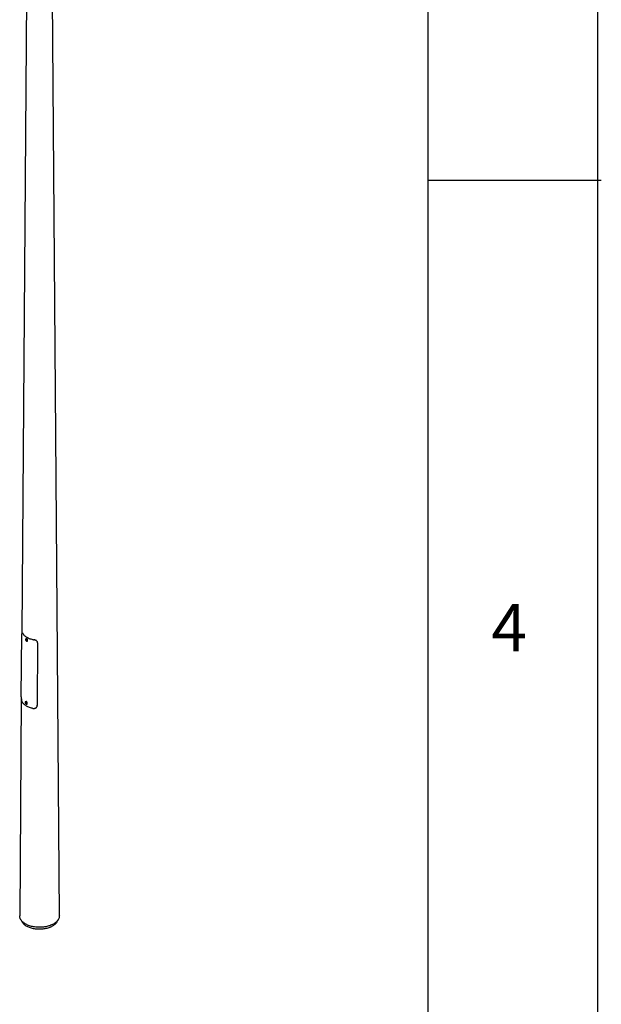
# Model space of a CAD drawing. Extents: x 11 to 14849, y -10 to 20976.
# Drawn here: x 13217 to 14845, y 8177 to 10932 of the extents above; entities that cross this region are included whole.
import ezdxf

# ---------------------------------------------------------------- set-up
doc = ezdxf.new("R2010")
doc.units = 0
doc.header["$LTSCALE"] = 50
doc.linetypes.add('SLD-CONTINUE', pattern=[0])
doc.layers.get('0').update_dxf_attribs({"linetype": 'CONTINUOUS'})
doc.layers.add('FORMAT', color=7, linetype='SLD-CONTINUE')
doc.styles.add('SLDTEXTSTYLE0', font='TXT', dxfattribs={"width": 0.75})

msp = doc.modelspace()

# ---------------------------------------------------------------- linework, layer by layer
at = {"color": 7, "linetype": 'SLD-CONTINUE'}
for p, q in [((13250.249656, 12907.3905865), (13222.8824462, 9217.7409211)), ((13327.9991472, 8424.6912185), (13294.749656, 12907.3905865)), ((13221.3898493, 9037.3979452), (13222.5535801, 9213.9426196)), ((13223.7769429, 9218.0440465), (13223.1490796, 9218.0119871)), ((13235.6504956, 9200.2540748), (13233.7413073, 9199.1519238)), ((13234.6947535, 9198.092294), (13233.8525041, 9197.9045512)), ((13233.9368243, 9196.6765977), (13233.8525041, 9197.9045512)), ((13234.9974845, 9197.2889037), (13233.9368243, 9196.6765977)), ((13234.8633939, 9195.636387), (13233.9368243, 9196.6765977)), ((13235.621323, 9197.0520833), (13234.6947535, 9198.092294)), ((13235.6859291, 9196.1112264), (13234.8633939, 9195.636387)), ((13234.8633939, 9195.636387), (13235.7056432, 9195.8241298)), ((13234.9974845, 9197.2889037), (13234.9629965, 9197.7911517)), ((13235.4607693, 9196.7687984), (13234.9974845, 9197.2889037)), ((13235.655811, 9196.5498353), (13235.4607693, 9196.7687984)), ((13235.621323, 9197.0520833), (13235.7056432, 9195.8241298)), ((13236.2556595, 9194.8302802), (13235.998068, 9194.727674)), ((13236.2411041, 9194.8216795), (13238.1502925, 9195.9238305)), ((13267.247021, 9188.1416454), (13266.2530975, 9013.5499272)), ((13221.5112715, 9032.879026), (13217.0001648, 8424.6912185)), ((13234.7083306, 9024.1538999), (13232.7991423, 9023.051749)), ((13233.7472326, 9021.994684), (13232.9080564, 9021.8000745)), ((13232.9080564, 9021.8000745), (13232.9977324, 9020.5695561)), ((13234.0583926, 9021.1818622), (13232.9977324, 9020.5695561)), ((13233.9265846, 9019.5336473), (13232.9977324, 9020.5695561)), ((13233.7472326, 9021.994684), (13234.6760849, 9020.9587751)), ((13234.7454913, 9020.006392), (13233.9265846, 9019.5336473)), ((13234.7657609, 9019.7282567), (13233.9265846, 9019.5336473)), ((13234.0214437, 9021.6888682), (13234.0583926, 9021.1818622)), ((13234.5228187, 9020.6639078), (13234.0583926, 9021.1818622)), ((13234.7130337, 9020.4517691), (13234.5228187, 9020.6639078)), ((13234.7657609, 9019.7282567), (13234.6760849, 9020.9587751)), ((13235.2989391, 9018.7215047), (13237.2081274, 9019.8236556)), ((13220.0025709, 8414.1579441), (13224.3437963, 8406.8522361)), ((13320.6555158, 8406.8522361), (13324.9967412, 8414.1579441))]:
    msp.add_line(p, q, dxfattribs=at)
at = {"color": 8, "linetype": 'SLD-CONTINUE', "flags": 128}
for points in [[(13225.1138905, 9216.365827), (13224.8125459, 9216.3504085), (13224.6223652, 9216.3406781), (13224.4321846, 9216.330948)], [(13233.7444721, 9199.1537416), (13233.7958703, 9199.1807854), (13234.1915724, 9199.26899), (13234.6465797, 9199.1879351), (13235.1271462, 9198.9436322), (13235.5976307, 9198.5542001), (13236.0231394, 9198.0485212), (13236.3721144, 9197.4640995), (13236.6186736, 9196.8442788), (13236.744531, 9196.2350283), (13236.7403523, 9195.6815335), (13236.6064473, 9195.2248444), (13236.3527473, 9194.8988316), (13236.2556595, 9194.8302802)], [(13257.8992123, 9197.0108441), (13257.9176187, 9197.1197374), (13257.9360253, 9197.2286308), (13257.9651915, 9197.4011746)], [(13267.3046305, 9188.4834013), (13267.3011117, 9188.4625265), (13267.2830811, 9188.3555639), (13267.247021, 9188.1416454)], [(13232.8219559, 9023.0644469), (13232.9071266, 9023.1041421), (13233.3135508, 9023.1674972), (13233.7745229, 9023.0616906), (13234.2558548, 9022.7945694), (13234.7218482, 9022.3859449), (13235.1379425, 9021.8661228), (13235.473278, 9021.273656), (13235.7029843, 9020.652485), (13235.8100252, 9020.0486792)], [(13266.2530975, 9013.5499272), (13266.2739048, 9013.6567583), (13266.2947121, 9013.7635896), (13266.3157148, 9013.8714243)]]:
    msp.add_lwpolyline(points, dxfattribs=at)
at = {"color": 7, "linetype": 'SLD-CONTINUE', "flags": 128}
for points in [[(13235.6651125, 9194.8763081), (13235.9894579, 9195.0371364), (13236.2157451, 9195.3459938), (13236.3256418, 9195.7778587), (13236.3102447, 9196.2977438), (13236.1708012, 9196.8635313), (13235.9186083, 9197.4293843), (13235.574097, 9197.9494608), (13235.1651777, 9198.3816273), (13234.7249785, 9198.6908723), (13234.2891618, 9198.8521425), (13233.8930349, 9198.8523728), (13233.5686895, 9198.6915446), (13233.3424023, 9198.3826871), (13233.2325056, 9197.9508223), (13233.2479027, 9197.4309371), (13233.3873461, 9196.8651496), (13233.6395391, 9196.2992966), (13233.9840504, 9195.7792201), (13234.3929697, 9195.3470536), (13234.8331689, 9195.0378086), (13235.2689856, 9194.8765384), (13235.6651125, 9194.8763081)], [(13235.4607693, 9196.7687984), (13235.5687499, 9196.6572698), (13235.6535926, 9196.5821418)], [(13238.1502925, 9195.9238305), (13238.2619357, 9196.0009825), (13238.5156357, 9196.3269953), (13238.6495406, 9196.7836844), (13238.6537193, 9197.3371793), (13238.5278619, 9197.9464297), (13238.2813027, 9198.5662505), (13237.9323278, 9199.1506722), (13237.506819, 9199.656351), (13237.0363345, 9200.0457831), (13236.555768, 9200.290086), (13236.1007607, 9200.3711409), (13235.7050587, 9200.2829364), (13235.6504956, 9200.2540748)], [(13235.386575, 9020.0267717), (13235.2854476, 9020.582943), (13235.0669681, 9021.1537958), (13234.7488365, 9021.6930832), (13234.356826, 9022.1571151), (13233.9226948, 9022.5082986), (13233.4816138, 9022.7181827), (13233.0693166, 9022.7697641), (13232.7192052, 9022.6588638), (13232.4596435, 9022.3944663), (13232.3116596, 9021.9979915), (13232.2872423, 9021.5015595), (13232.3883697, 9020.9453882), (13232.6068492, 9020.3745354), (13232.9249807, 9019.8352481), (13233.3169913, 9019.3712161), (13233.7511224, 9019.0200327), (13234.1922035, 9018.8101485), (13234.6045007, 9018.7585671), (13234.9546121, 9018.8694675), (13235.2141738, 9019.133865), (13235.3621577, 9019.5303397), (13235.386575, 9020.0267717)], [(13234.5228187, 9020.6639078), (13234.6310213, 9020.5529058), (13234.710795, 9020.4824892)], [(13237.7192135, 9021.1508302), (13237.6121726, 9021.754636), (13237.3824663, 9022.375807), (13237.0471308, 9022.9682738), (13236.6310365, 9023.4880959), (13236.1650431, 9023.8967204), (13235.6837112, 9024.1638415), (13235.2227391, 9024.2696481), (13234.8163149, 9024.206293), (13234.7083306, 9024.1538999)], [(13266.0993823, 9011.9998117), (13266.1095954, 9012.0521849), (13266.1620822, 9012.3213428)], [(13327.9991472, 8424.6912185), (13327.9982667, 8424.3273311), (13327.8871605, 8422.5151051), (13327.5986315, 8420.7094104), (13327.1336038, 8418.9160311), (13326.4935671, 8417.1407121), (13325.6805717, 8415.3891401), (13324.6972217, 8413.6669261), (13323.5466672, 8411.9795867), (13322.2325937, 8410.3325271), (13320.7592107, 8408.7310232), (13319.1312377, 8407.1802052), (13317.3538897, 8405.6850408), (13315.4328601, 8404.2503194), (13313.3743025, 8402.8806369), (13311.1848111, 8401.5803809), (13308.8713994, 8400.3537164), (13306.4414781, 8399.2045727), (13303.9028309, 8398.1366311), (13301.2635899, 8397.1533123), (13298.5322093, 8396.2577663), (13295.7174387, 8395.4528617), (13292.8282944, 8394.741177), (13289.8740314, 8394.1249918), (13286.864113, 8393.60628), (13283.808181, 8393.1867031), (13280.7160243, 8392.8676053), (13277.5975481, 8392.6500086), (13274.4627419, 8392.5346101), (13271.3216472, 8392.5217795), (13268.1843261, 8392.6115579), (13265.0608284, 8392.8036576), (13261.9611594, 8393.0974633), (13258.8952484, 8393.4920339), (13255.8729164, 8393.9861054), (13252.9038448, 8394.5780952), (13249.9975446, 8395.266107), (13247.1633254, 8396.0479367), (13244.4102661, 8396.9210802), (13241.7471856, 8397.8827402), (13239.1826146, 8398.9298365), (13236.724768, 8400.0590148), (13234.3815192, 8401.2666579), (13232.1603743, 8402.5488976), (13230.0684483, 8403.9016263), (13228.1124422, 8405.3205109), (13226.2986218, 8406.8010063), (13224.6327972, 8408.33837), (13223.1203046, 8409.9276773), (13221.7659889, 8411.5638372), (13220.5741884, 8413.2416086), (13219.5487209, 8414.9556171), (13218.6928712, 8416.7003722), (13218.0093808, 8418.470285), (13217.5004393, 8420.2596858), (13217.1676768, 8422.0628427), (13217.0121593, 8423.8739796), (13217.0001648, 8424.6912185)], [(13320.6555158, 8406.8522361), (13319.6059644, 8405.2412928), (13318.3915238, 8403.6645616), (13317.0188844, 8402.1316928), (13315.492778, 8400.6479707), (13313.8184654, 8399.2185099), (13312.0017183, 8397.8482379), (13310.0487994, 8396.5418786), (13307.9664409, 8395.303935), (13305.7618209, 8394.1386748), (13303.4425395, 8393.0501147), (13301.0165914, 8392.0420073), (13298.4923396, 8391.1178277), (13295.8784857, 8390.2807617), (13293.18404, 8389.533695), (13290.4182911, 8388.8792028), (13287.5907728, 8388.3195412), (13284.7112324, 8387.8566396), (13281.7895961, 8387.4920936), (13278.8359355, 8387.2271599), (13275.8604324, 8387.0627518), (13272.873344, 8386.9994361), (13269.8849674, 8387.037431), (13266.9056043, 8387.1766055), (13263.9455249, 8387.4164799), (13261.0149334, 8387.7562273), (13258.1239322, 8388.1946765), (13255.282487, 8388.730316), (13252.500393, 8389.3612994), (13249.7872406, 8390.0854517), (13247.1523826, 8390.9002763), (13244.6049019, 8391.8029646), (13242.1535802, 8392.7904048), (13239.8068677, 8393.8591929), (13237.572854, 8395.0056446), (13235.4592403, 8396.2258078), (13233.4733125, 8397.5154765), (13231.6219166, 8398.8702048), (13229.9114348, 8400.2853227), (13228.3477633, 8401.755952), (13226.9362926, 8403.2770231), (13225.6818883, 8404.8432927), (13224.5888745, 8406.4493614), (13224.3437963, 8406.8522361)]]:
    msp.add_lwpolyline(points, dxfattribs=at)
at = {"color": 7, "linetype": 'SLD-CONTINUE'}
for centre, radius, start, end in [((13236.9765011, 9198.1304513), 2.0375333, 189.7608986401, 221.9348389587), ((13236.0358934, 9022.0310455), 2.0392304, 189.8222706904, 222.0993722044), ((13236.4599139, 9020.8737829), 1.2894148, 305.4697923688, 12.407479839)]:
    msp.add_arc(centre, radius, start, end, dxfattribs=at)
at = {"color": 8, "linetype": 'SLD-CONTINUE'}
msp.add_arc((13234.5471099, 9019.7722098), 1.2928226, 305.972010643, 12.3480387546, dxfattribs=at)
at = {"color": 7, "linetype": 'SLD-CONTINUE'}
for points, knots in [([(13224.4321846, 9216.330948), (13224.2918411, 9216.593888), (13224.0111692, 9217.1197399), (13223.6469146, 9217.6631888), (13223.3356511, 9217.984335), (13223.0831949, 9218.0474274), (13222.8918977, 9217.8402411), (13222.7511439, 9217.3820821), (13222.6540476, 9216.6682739), (13222.5789262, 9215.5920378), (13222.5630714, 9214.5602753), (13222.5535801, 9213.9426196)], [0, 0, 0, 0, 0.1017146556, 0.2034184788, 0.3106945538, 0.4179693231, 0.5237123242, 0.629458852, 0.7355833156, 0.8417092237, 1, 1, 1, 1]), ([(13224.4321846, 9216.330948), (13224.8165242, 9215.6402975), (13225.5852032, 9214.2589969), (13227.3333371, 9211.9160151), (13229.7494251, 9209.343598), (13233.0407586, 9206.6449196), (13236.8441895, 9204.1806434), (13241.1133238, 9201.9847269), (13245.7893276, 9200.0839594), (13250.2472095, 9198.6881181), (13254.3078992, 9197.6777375), (13256.7021076, 9197.2331419), (13257.8992123, 9197.0108441)], [0, 0, 0, 0, 0.07645321659, 0.15290637352, 0.26860438613, 0.38430190119, 0.5, 0.61569809881, 0.73139561387, 0.84709362648, 0.92354678341, 1, 1, 1, 1]), ([(13233.7546236, 9199.1370588), (13233.7093573, 9199.1173054), (13233.5404122, 9199.043581), (13233.337896, 9198.7745412), (13233.1700899, 9198.3737086), (13233.1166401, 9197.8829358), (13233.1762134, 9197.3305996), (13233.3501051, 9196.7486259), (13233.6254658, 9196.1796402), (13233.9844407, 9195.6596966), (13234.406427, 9195.2206862), (13234.8701064, 9194.8897662), (13235.3327779, 9194.7027793), (13235.695523, 9194.6631047), (13235.8856911, 9194.6960973), (13235.9425146, 9194.7059557)], [0, 0, 0, 0, 0.0290865509, 0.1085582462, 0.1882921961, 0.2720806471, 0.35912261, 0.4467682792, 0.5341809491, 0.6215910555, 0.7093474737, 0.7978648638, 0.8875138183, 0.9663883518, 1, 1, 1, 1]), ([(13235.3920879, 9194.7165372), (13235.4167155, 9194.6515442), (13235.549178, 9194.3019725), (13235.9578223, 9193.7264136), (13236.5657634, 9193.1115765), (13237.2346362, 9192.7442765), (13237.8704069, 9192.6607791), (13238.4032524, 9192.8690021), (13238.7652083, 9193.3420216), (13238.9120529, 9194.0251468), (13238.8158464, 9194.833651), (13238.5748421, 9195.5439834), (13238.3305089, 9195.9251269), (13238.2527674, 9196.0463985)], [0, 0, 0, 0, 0.0235799484, 0.1268272774, 0.2300826865, 0.333180013, 0.4361814141, 0.5392902155, 0.642551543, 0.745791348, 0.8488795942, 0.9519167495, 1, 1, 1, 1]), ([(13236.0492474, 9194.7523694), (13236.1911998, 9194.5122357), (13236.4907217, 9194.0055498), (13237.1027709, 9193.415055), (13237.7564022, 9193.0649519), (13238.2464256, 9192.9508171), (13238.4496659, 9193.0394365), (13238.4819729, 9193.0535234)], [0, 0, 0, 0, 0.220518849, 0.4652982772, 0.7096925049, 0.9538527779, 1, 1, 1, 1]), ([(13267.247021, 9188.1416454), (13267.225409, 9188.5597948), (13267.1821852, 9189.3960931), (13266.8079384, 9190.6587226), (13266.1955388, 9191.8910471), (13265.3365964, 9193.0638517), (13264.2645108, 9194.125532), (13263.021322, 9195.0580185), (13261.6400171, 9195.8326346), (13259.9292913, 9196.5623722), (13258.658731, 9196.8430562), (13257.8992123, 9197.0108441)], [0, 0, 0, 0, 0.1017319549, 0.2034638, 0.3102998405, 0.417133781, 0.5237962285, 0.6304552397, 0.736454344, 0.8424570361, 1, 1, 1, 1]), ([(13221.3898493, 9037.3979452), (13221.3895244, 9036.9743781), (13221.3888745, 9036.1272443), (13221.4224186, 9034.6667995), (13221.489985, 9033.0800002), (13221.6059559, 9031.3947663), (13221.7775867, 9029.7222637), (13222.0112144, 9028.1128683), (13222.3158822, 9026.6153649), (13222.6650597, 9025.3649945), (13223.0403108, 9024.3443122), (13223.3023345, 9023.8313716), (13223.4333508, 9023.5748926)], [0, 0, 0, 0, 0.0955874719, 0.1911748597, 0.2982932578, 0.4054095466, 0.5123601877, 0.6193071076, 0.7255678154, 0.8318318294, 0.9159130458, 1, 1, 1, 1]), ([(13253.97304, 9005.0347792), (13252.5759543, 9005.3628709), (13249.4158394, 9006.1049925), (13244.7682698, 9007.6084123), (13240.1024327, 9009.5142613), (13235.8398613, 9011.714937), (13232.0305718, 9014.1755986), (13228.7205328, 9016.8663691), (13226.3106192, 9019.3903386), (13224.5802097, 9021.6410414), (13223.8156374, 9022.9302752), (13223.4333508, 9023.5748926)], [0, 0, 0, 0, 0.0986378858, 0.2231123349, 0.3475862974, 0.4720608305, 0.5965353636, 0.7210093261, 0.8454837753, 0.9227418232, 1, 1, 1, 1]), ([(13232.8345447, 9023.0516147), (13232.7496077, 9023.0046937), (13232.546856, 9022.8926894), (13232.3363181, 9022.5687398), (13232.201331, 9022.1405232), (13232.1796113, 9021.6297149), (13232.2726543, 9021.0644903), (13232.4773302, 9020.4820851), (13232.7786667, 9019.9237088), (13233.1579564, 9019.4238481), (13233.5940013, 9019.0134597), (13234.0659699, 9018.7178936), (13234.5285463, 9018.5742178), (13234.9609184, 9018.565454), (13235.192057, 9018.6803619), (13235.3036007, 9018.7358147)], [0, 0, 0, 0, 0.053317654, 0.1272735901, 0.2026853986, 0.2821052124, 0.3638587498, 0.44571386, 0.5273760898, 0.6091403768, 0.6913165033, 0.7743298813, 0.8583967184, 0.931664518, 1, 1, 1, 1]), ([(13234.4760681, 9018.6155481), (13234.4990556, 9018.555134), (13234.6302633, 9018.2103026), (13235.0371595, 9017.6393629), (13235.645043, 9017.024583), (13236.3139996, 9016.6573244), (13236.949495, 9016.5737021), (13237.481927, 9016.7817625), (13237.8434585, 9017.2546292), (13237.9901049, 9017.9377076), (13237.8938729, 9018.7462868), (13237.6539949, 9019.4549454), (13237.4110751, 9019.8344752), (13237.3345634, 9019.9540146)], [0, 0, 0, 0, 0.0219821285, 0.1254695801, 0.2289643456, 0.3323068639, 0.4355571226, 0.5389107263, 0.6424112344, 0.7458914406, 0.8492260955, 0.95251121, 1, 1, 1, 1]), ([(13235.1278408, 9018.6651414), (13235.2699528, 9018.4250307), (13235.5697757, 9017.9184539), (13236.1821241, 9017.3280764), (13236.835737, 9016.9780141), (13237.3254366, 9016.8637583), (13237.5283892, 9016.9522272), (13237.5605279, 9016.9662367)], [0, 0, 0, 0, 0.22059390823, 0.46540111562, 0.70983840068, 0.95405131757, 1, 1, 1, 1]), ([(13253.97304, 9005.0347792), (13254.6423094, 9004.9224652), (13255.9807117, 9004.69786), (13257.9677355, 9004.7872425), (13259.8571942, 9005.201901), (13261.5824772, 9005.9308276), (13263.0860943, 9006.9417599), (13264.3423804, 9008.1805098), (13265.3021272, 9009.6193804), (13266.0694066, 9011.4050989), (13266.1855685, 9012.7614386), (13266.2530975, 9013.5499272)], [0, 0, 0, 0, 0.108234483, 0.2164468771, 0.3239664943, 0.4314847815, 0.5365460051, 0.641612916, 0.7473755506, 0.8531403931, 1, 1, 1, 1])]:
    msp.add_open_spline(points, degree=3, knots=knots, dxfattribs=at)
at = {"layer": 'FORMAT'}
for p, q in [((14835.5437734, 1.1401941), (14835.5437734, 20976.1401941)), ((14360.5437734, 489.5483908), (14360.5437734, 20476.1401941)), ((14360.5437734, 10482.8442924), (14844.8520124, 10482.8442924))]:
    msp.add_line(p, q, dxfattribs=at)

# ---------------------------------------------------------------- texts
at = {"layer": 'FORMAT', "insert": (14537.0111414, 9296.9657614), "char_height": 132.2916667, "attachment_point": 1, "style": 'SLDTEXTSTYLE0'}
msp.add_mtext('4', dxfattribs=at)

doc.saveas('drawing.dxf')
